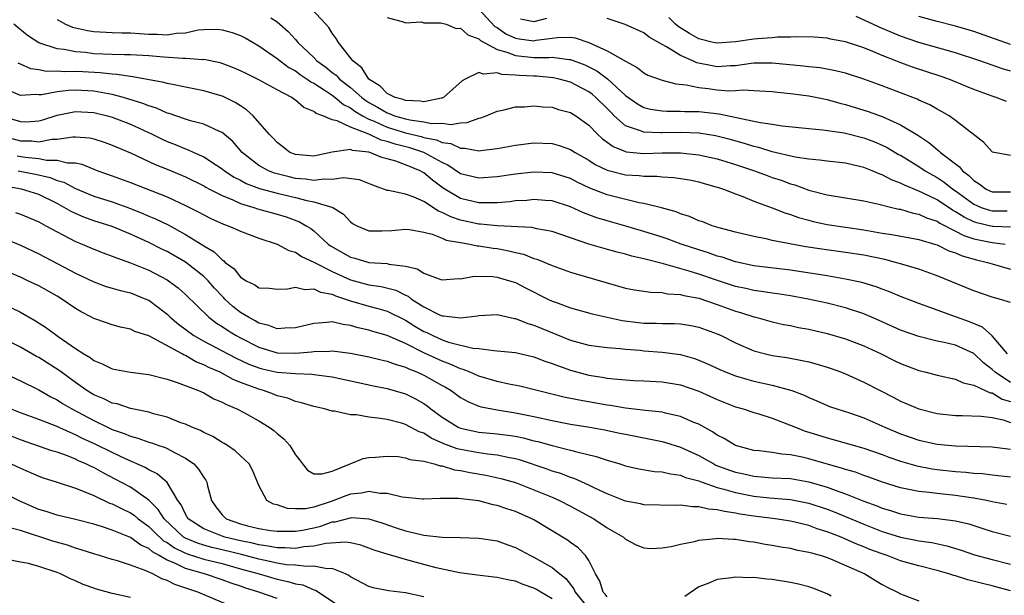
# Model space of a CAD drawing. Units: inches. Extents: x 2535000 to 2538000, y 1548000 to 1551000.
# Drawn here: x 2535567 to 2535674, y 1549135 to 1549197 of the extents above; entities that cross this region are included whole.
import ezdxf

# ---------------------------------------------------------------- set-up
doc = ezdxf.new("R2010")
doc.units = ezdxf.units.IN
doc.header["$MEASUREMENT"] = 0
doc.layers.add('LD25351548_2ft', color=21, linetype='Continuous')

msp = doc.modelspace()

# ---------------------------------------------------------------- linework, layer by layer
at = {"layer": 'LD25351548_2ft'}
for points, elevation in [([(2535675, 1549174.84), (2535673.09, 1549174.91), (2535673, 1549174.92), (2535671.32, 1549175.32), (2535671, 1549175.44), (2535669.93, 1549175.93), (2535669, 1549176.53), (2535668.68, 1549176.68), (2535667, 1549177.81), (2535665.41, 1549178.59), (2535665, 1549178.77), (2535663.42, 1549179.42), (2535663, 1549179.66), (2535662.01, 1549180.01), (2535661, 1549180.57), (2535660.66, 1549180.66), (2535659.89, 1549181), (2535659, 1549181.36), (2535658.52, 1549181.48), (2535657, 1549181.81), (2535655, 1549182.03), (2535654.17, 1549182.17), (2535653, 1549182.26), (2535651.5, 1549182.5), (2535649, 1549183.08), (2535647.53, 1549183.53), (2535647, 1549183.64), (2535645.98, 1549183.98), (2535644.42, 1549184.42), (2535642.82, 1549184.82), (2535641, 1549185.1), (2535639, 1549185.17), (2535637, 1549185.13), (2535636.85, 1549185.15), (2535635, 1549185.2), (2535634.63, 1549185.37), (2535633, 1549185.92), (2535631.78, 1549187), (2535631.39, 1549187.39), (2535631, 1549187.8), (2535629.78, 1549189), (2535629.36, 1549189.36), (2535629, 1549189.62), (2535627, 1549190.66), (2535625.76, 1549191), (2535625.15, 1549191.15), (2535623.31, 1549191.31), (2535623, 1549191.31), (2535621.4, 1549191.4), (2535621, 1549191.44), (2535619.51, 1549191.51), (2535619, 1549191.68), (2535617.53, 1549191.53), (2535617, 1549191.74), (2535615.53, 1549191), (2535615.2, 1549190.8), (2535613.16, 1549189), (2535613, 1549188.93), (2535612.93, 1549188.93), (2535611, 1549188.54), (2535610.61, 1549188.61), (2535609, 1549188.66), (2535608.76, 1549188.76), (2535607.89, 1549189), (2535607, 1549189.44), (2535606.23, 1549190.23), (2535605.01, 1549191), (2535604.23, 1549192.23), (2535603.25, 1549193), (2535603, 1549193.34), (2535601.68, 1549195), (2535601.44, 1549195.44), (2535601, 1549196.02), (2535600.64, 1549196.64), (2535600.33, 1549197), (2535598.72, 1549198.72)], 8048), ([(2535617, 1549198.64), (2535618.76, 1549196.76), (2535619, 1549196.62), (2535619.94, 1549195.94), (2535621, 1549195.47), (2535621.4, 1549195.4), (2535623, 1549195.19), (2535623.24, 1549195.24), (2535625, 1549195.46), (2535625.55, 1549195.55), (2535627, 1549195.57), (2535627.5, 1549195.5), (2535629, 1549194.99), (2535631, 1549194.1), (2535633, 1549192.95), (2535634.28, 1549192.28), (2535635, 1549191.68), (2535635.44, 1549191.44), (2535637, 1549190.87), (2535638.48, 1549190.48), (2535639.61, 1549190.39), (2535641, 1549190.07), (2535642.03, 1549189.97), (2535643, 1549189.83), (2535644.26, 1549189.74), (2535645, 1549189.76), (2535645.82, 1549189.82), (2535647, 1549189.77), (2535648.32, 1549189.68), (2535649, 1549189.65), (2535649.57, 1549189.57), (2535651, 1549189.43), (2535653, 1549189.17), (2535655, 1549188.77), (2535656.37, 1549188.37), (2535657, 1549188.23), (2535659.47, 1549187.47), (2535661, 1549186.91), (2535663, 1549186.01), (2535664.88, 1549184.88), (2535666.09, 1549184.09), (2535667, 1549183.31), (2535667.19, 1549183.19), (2535667.37, 1549183), (2535669, 1549181.74), (2535669.43, 1549181.43), (2535669.76, 1549181), (2535670.47, 1549180.47), (2535671, 1549179.93), (2535671.58, 1549179.58), (2535672.35, 1549179), (2535673, 1549178.7), (2535675, 1549178.71)], 8052), ([(2535675, 1549166.6), (2535673.79, 1549167), (2535673, 1549167.21), (2535671, 1549167.89), (2535667, 1549169.53), (2535666.19, 1549169.81), (2535665, 1549170.25), (2535663, 1549170.85), (2535662.47, 1549171), (2535661.3, 1549171.3), (2535659, 1549171.77), (2535657, 1549172.09), (2535654.43, 1549172.43), (2535652.69, 1549172.69), (2535649, 1549173.4), (2535648.48, 1549173.52), (2535647, 1549173.81), (2535645, 1549174.3), (2535643.23, 1549174.77), (2535642.47, 1549175), (2535641.42, 1549175.42), (2535641, 1549175.55), (2535640, 1549176), (2535639, 1549176.31), (2535638.51, 1549176.51), (2535636.94, 1549176.94), (2535635, 1549177.42), (2535634.5, 1549177.5), (2535631.86, 1549178.14), (2535631, 1549178.37), (2535629.11, 1549179.11), (2535627.74, 1549179.74), (2535627, 1549180.14), (2535625, 1549180.76), (2535623, 1549180.85), (2535621, 1549180.63), (2535619, 1549180.32), (2535617, 1549180.18), (2535615, 1549180.68), (2535613.62, 1549181.62), (2535613, 1549181.89), (2535611, 1549183), (2535609.49, 1549183.49), (2535607.89, 1549183.89), (2535607, 1549184.2), (2535606.35, 1549184.35), (2535605, 1549185), (2535603, 1549185.75), (2535601.55, 1549186.45), (2535601, 1549186.55), (2535599.99, 1549187), (2535599.25, 1549187.25), (2535599, 1549187.48), (2535597.91, 1549187.91), (2535597, 1549188.71), (2535596.82, 1549188.82), (2535596.59, 1549189), (2535595, 1549189.83), (2535593, 1549190.93), (2535591.61, 1549191.61), (2535591, 1549191.92), (2535590.24, 1549192.24), (2535589, 1549192.7), (2535588.77, 1549192.77), (2535587, 1549193.13), (2535586.88, 1549193.12), (2535585, 1549193.26), (2535584.75, 1549193.25), (2535582.61, 1549193.39), (2535581, 1549193.54), (2535579, 1549193.65), (2535578.35, 1549193.65), (2535577, 1549193.69), (2535575, 1549193.78), (2535574.1, 1549193.9), (2535573, 1549193.99), (2535571.76, 1549194.24), (2535571, 1549194.32), (2535569, 1549194.96), (2535567.77, 1549195.77), (2535566.29, 1549197)], 8042), ([(2535571, 1549197.5), (2535571.93, 1549197), (2535572.67, 1549196.67), (2535574.3, 1549196.3), (2535575, 1549196.19), (2535577, 1549196.08), (2535578.05, 1549196.05), (2535579, 1549196.05), (2535579.97, 1549195.97), (2535581, 1549195.92), (2535581.91, 1549195.91), (2535583, 1549195.85), (2535584.02, 1549196.02), (2535585, 1549196.07), (2535586.38, 1549196.38), (2535587, 1549196.43), (2535588.46, 1549196.46), (2535589, 1549196.4), (2535590.09, 1549196.09), (2535591, 1549195.77), (2535591.5, 1549195.5), (2535592.37, 1549195), (2535593, 1549194.65), (2535595, 1549193.27), (2535595.32, 1549193), (2535596.28, 1549192.28), (2535597, 1549191.89), (2535597.51, 1549191.51), (2535598.29, 1549191), (2535598.69, 1549190.69), (2535599, 1549190.55), (2535600.24, 1549189.76), (2535601, 1549189.25), (2535601.32, 1549189), (2535602.23, 1549188.23), (2535603, 1549187.87), (2535603.49, 1549187.49), (2535604.31, 1549187), (2535605, 1549186.64), (2535605.6, 1549186.4), (2535607, 1549185.76), (2535609, 1549185.14), (2535610.73, 1549184.73), (2535611, 1549184.64), (2535612.38, 1549184.38), (2535613, 1549184.08), (2535613.96, 1549183.96), (2535615, 1549183.45), (2535615.47, 1549183.47), (2535617, 1549183.18), (2535617.22, 1549183.22), (2535619, 1549183.43), (2535621, 1549183.81), (2535623, 1549184.03), (2535625, 1549183.96), (2535625.76, 1549183.76), (2535627, 1549183.33), (2535627.5, 1549183), (2535629, 1549182.16), (2535629.7, 1549181.7), (2535631, 1549181.08), (2535631.29, 1549181), (2535633, 1549180.57), (2535634.48, 1549180.48), (2535635, 1549180.41), (2535636.42, 1549180.42), (2535637, 1549180.35), (2535638.28, 1549180.28), (2535640, 1549180), (2535641, 1549179.78), (2535641.6, 1549179.6), (2535643, 1549179.22), (2535643.16, 1549179.16), (2535643.69, 1549179), (2535645, 1549178.48), (2535645.81, 1549178.19), (2535647, 1549177.69), (2535649, 1549176.95), (2535650.39, 1549176.39), (2535651, 1549176.22), (2535651.89, 1549175.89), (2535653, 1549175.59), (2535653.47, 1549175.47), (2535655, 1549175.15), (2535659, 1549174.55), (2535661, 1549174.2), (2535662.04, 1549174.04), (2535665, 1549173.49), (2535666.69, 1549173), (2535667, 1549172.9), (2535668.27, 1549172.27), (2535669, 1549172.04), (2535669.71, 1549171.71), (2535671.28, 1549171.28), (2535672.5, 1549171), (2535673, 1549170.84), (2535675, 1549170.26)], 8044), ([(2535594.31, 1549197.69), (2535595, 1549197.24), (2535596.21, 1549196.21), (2535597, 1549195.31), (2535597.16, 1549195.16), (2535597.26, 1549195), (2535599, 1549193.36), (2535599.34, 1549193), (2535600.31, 1549192.31), (2535601, 1549191.74), (2535601.43, 1549191.43), (2535601.81, 1549191), (2535603, 1549190.09), (2535604.23, 1549189), (2535604.66, 1549188.66), (2535605, 1549188.46), (2535605.94, 1549187.94), (2535607, 1549187.31), (2535607.24, 1549187.24), (2535607.81, 1549187), (2535609, 1549186.65), (2535609.46, 1549186.54), (2535611, 1549186.34), (2535611.83, 1549186.17), (2535613, 1549186.18), (2535613.95, 1549186.05), (2535615, 1549186.24), (2535615.73, 1549186.27), (2535617, 1549186.73), (2535617.22, 1549186.78), (2535617.82, 1549187), (2535619, 1549187.51), (2535619.62, 1549187.62), (2535621, 1549187.97), (2535621.99, 1549187.99), (2535623, 1549188.09), (2535623.98, 1549187.98), (2535625, 1549187.93), (2535625.7, 1549187.7), (2535627, 1549187.36), (2535627.58, 1549187), (2535629, 1549185.99), (2535629.94, 1549185), (2535630.48, 1549184.48), (2535631, 1549184.12), (2535631.64, 1549183.64), (2535633, 1549183.1), (2535633.08, 1549183.08), (2535635, 1549182.88), (2535637, 1549182.94), (2535639, 1549182.95), (2535641, 1549182.75), (2535643, 1549182.31), (2535645, 1549181.69), (2535647.08, 1549181), (2535648.47, 1549180.47), (2535649, 1549180.28), (2535649.97, 1549179.97), (2535651, 1549179.58), (2535651.46, 1549179.46), (2535653, 1549178.89), (2535653.15, 1549178.85), (2535655, 1549178.37), (2535659, 1549177.7), (2535660.65, 1549177.35), (2535662.05, 1549177), (2535662.82, 1549176.82), (2535663, 1549176.79), (2535664.37, 1549176.37), (2535665, 1549176.26), (2535665.85, 1549175.85), (2535667, 1549175.48), (2535667.29, 1549175.29), (2535669, 1549174.41), (2535669.92, 1549173.92), (2535671, 1549173.58), (2535673, 1549173.17), (2535674.42, 1549173)], 8046), ([(2535607, 1549197.72), (2535608.74, 1549197.26), (2535609, 1549197.15), (2535610.76, 1549197.24), (2535611, 1549197.16), (2535612.85, 1549197.15), (2535613, 1549197.12), (2535613.45, 1549197), (2535614.54, 1549196.54), (2535615, 1549196.55), (2535615.82, 1549195.82), (2535617, 1549195.4), (2535617.2, 1549195.2), (2535619, 1549194.24), (2535620.04, 1549193.96), (2535621, 1549193.57), (2535623, 1549193.36), (2535624.65, 1549193.35), (2535625, 1549193.39), (2535626.85, 1549193.15), (2535627, 1549193.15), (2535628.55, 1549192.55), (2535629, 1549192.34), (2535629.89, 1549191.89), (2535631.04, 1549191.04), (2535633, 1549189.23), (2535634.31, 1549188.31), (2535635, 1549187.92), (2535635.74, 1549187.74), (2535637, 1549187.55), (2535637.52, 1549187.52), (2535639, 1549187.52), (2535639.48, 1549187.48), (2535641, 1549187.45), (2535643.23, 1549187.23), (2535647, 1549186.43), (2535647.74, 1549186.26), (2535649, 1549186.08), (2535650.09, 1549185.91), (2535653, 1549185.6), (2535654.53, 1549185.47), (2535656.86, 1549185.14), (2535659, 1549184.61), (2535660.16, 1549184.16), (2535661, 1549183.81), (2535661.53, 1549183.53), (2535662.79, 1549182.79), (2535663, 1549182.69), (2535665, 1549181.46), (2535665.68, 1549181), (2535666.51, 1549180.51), (2535667, 1549180.25), (2535667.75, 1549179.75), (2535668.69, 1549179), (2535669, 1549178.79), (2535671, 1549177.35), (2535671.8, 1549177), (2535672.69, 1549176.69), (2535673, 1549176.62), (2535674.63, 1549176.63)], 8050), ([(2535624.38, 1549197.62), (2535623, 1549197.24), (2535621.55, 1549197.55)], 8054), ([(2535675, 1549182.67), (2535673.04, 1549183.04), (2535673, 1549183.05), (2535672.1, 1549184.1), (2535669, 1549186.5), (2535668.3, 1549187), (2535667.48, 1549187.48), (2535667, 1549187.72), (2535666.19, 1549188.19), (2535665, 1549188.71), (2535664.82, 1549188.82), (2535661, 1549190.27), (2535659, 1549191.01), (2535657, 1549191.65), (2535655.92, 1549191.92), (2535654.22, 1549192.22), (2535653, 1549192.34), (2535652.41, 1549192.41), (2535649, 1549192.73), (2535648.74, 1549192.74), (2535647, 1549192.73), (2535646.71, 1549192.71), (2535645, 1549192.47), (2535644.46, 1549192.46), (2535643, 1549192.36), (2535642.44, 1549192.44), (2535640.78, 1549192.78), (2535640.34, 1549193), (2535639, 1549193.59), (2535637.48, 1549194.52), (2535637, 1549194.77), (2535635.58, 1549195.58), (2535635, 1549196.04), (2535632.98, 1549196.98), (2535631, 1549197.61)], 8054), ([(2535674.56, 1549188.56), (2535673.45, 1549189), (2535673, 1549189.14), (2535671, 1549189.87), (2535670.21, 1549190.21), (2535668.26, 1549191), (2535667.33, 1549191.33), (2535664.31, 1549192.31), (2535662.85, 1549192.85), (2535662.5, 1549193), (2535661, 1549193.59), (2535659.97, 1549194.03), (2535659, 1549194.41), (2535657, 1549195.08), (2535655.38, 1549195.38), (2535655, 1549195.47), (2535653.57, 1549195.57), (2535651.63, 1549195.63), (2535651, 1549195.58), (2535649.57, 1549195.57), (2535649, 1549195.51), (2535647.4, 1549195.4), (2535647, 1549195.36), (2535645, 1549195.06), (2535643, 1549194.91), (2535642.58, 1549195), (2535641, 1549195.39), (2535639.98, 1549195.98), (2535638.75, 1549196.75), (2535638.46, 1549197), (2535637.72, 1549197.72)], 8056), ([(2535675, 1549191.87), (2535674.13, 1549192.13), (2535673, 1549192.54), (2535671.65, 1549193), (2535669, 1549193.86), (2535665, 1549195), (2535663, 1549195.68), (2535660.67, 1549196.67), (2535659.99, 1549197), (2535658.15, 1549197.85)], 8058), ([(2535675, 1549194.79), (2535671, 1549196.19), (2535669, 1549196.79), (2535667, 1549197.3), (2535665, 1549197.84)], 8060), ([(2535674.67, 1549161), (2535673, 1549162.98), (2535671.94, 1549163.94), (2535670.52, 1549164.52), (2535669.1, 1549165), (2535665, 1549166.5), (2535663, 1549167.28), (2535661.8, 1549167.8), (2535661, 1549168.07), (2535660.33, 1549168.33), (2535658.79, 1549168.79), (2535657, 1549169.18), (2535655, 1549169.52), (2535651, 1549170.14), (2535647, 1549170.63), (2535645, 1549171.05), (2535643.55, 1549171.55), (2535643, 1549171.69), (2535642.04, 1549172.04), (2535641, 1549172.35), (2535639.06, 1549173), (2535637.56, 1549173.56), (2535637, 1549173.74), (2535635, 1549174.37), (2535633.05, 1549174.95), (2535631, 1549175.53), (2535629.87, 1549175.87), (2535628.42, 1549176.42), (2535627, 1549177.07), (2535625, 1549177.71), (2535624.25, 1549177.75), (2535623, 1549177.86), (2535622.23, 1549177.77), (2535621, 1549177.7), (2535620.39, 1549177.61), (2535619, 1549177.51), (2535618.52, 1549177.48), (2535617, 1549177.5), (2535615, 1549177.97), (2535613.11, 1549179.11), (2535611.96, 1549179.96), (2535611, 1549180.78), (2535610.84, 1549180.84), (2535610.6, 1549181), (2535609, 1549181.65), (2535607.96, 1549182.04), (2535607, 1549182.31), (2535606.44, 1549182.44), (2535605.13, 1549183), (2535605, 1549183.04), (2535603.22, 1549183.22), (2535603, 1549183.32), (2535601, 1549183.03), (2535599.34, 1549182.66), (2535599, 1549182.59), (2535597, 1549182.77), (2535596.4, 1549183), (2535595.62, 1549183.62), (2535595, 1549184.08), (2535594.57, 1549184.57), (2535594.14, 1549185), (2535592.4, 1549187), (2535591.66, 1549187.66), (2535591, 1549188.07), (2535590.44, 1549188.44), (2535589.1, 1549189.1), (2535589, 1549189.14), (2535587, 1549189.74), (2535585, 1549190.14), (2535583.6, 1549190.4), (2535583, 1549190.54), (2535582.65, 1549190.65), (2535579.26, 1549191.26), (2535579, 1549191.28), (2535577.52, 1549191.52), (2535577, 1549191.53), (2535575.69, 1549191.69), (2535573.79, 1549191.79), (2535573, 1549191.84), (2535571.81, 1549191.81), (2535571, 1549191.88), (2535569.85, 1549191.85), (2535569, 1549192), (2535568.12, 1549192.12), (2535567, 1549192.62), (2535566.75, 1549192.75)], 8040), ([(2535675, 1549157.9), (2535673.33, 1549159), (2535673, 1549159.32), (2535672.05, 1549160.05), (2535671, 1549161.04), (2535669, 1549161.95), (2535667.75, 1549162.25), (2535667, 1549162.4), (2535665, 1549162.89), (2535663, 1549163.6), (2535660.67, 1549164.67), (2535659, 1549165.39), (2535657, 1549166.04), (2535655, 1549166.54), (2535652.92, 1549167), (2535651, 1549167.35), (2535649.57, 1549167.57), (2535649, 1549167.64), (2535647.83, 1549167.83), (2535647, 1549167.93), (2535646.14, 1549168.14), (2535645, 1549168.38), (2535642.94, 1549169.06), (2535641, 1549169.72), (2535639.95, 1549170.05), (2535637.16, 1549170.84), (2535635.3, 1549171.3), (2535635, 1549171.4), (2535633.69, 1549171.69), (2535633, 1549171.9), (2535632.11, 1549172.11), (2535630.54, 1549172.54), (2535629, 1549173), (2535625, 1549174.37), (2535623.33, 1549174.67), (2535622.8, 1549174.8), (2535619.01, 1549174.99), (2535617.18, 1549175.18), (2535617, 1549175.18), (2535615, 1549175.61), (2535613.96, 1549175.96), (2535613, 1549176.46), (2535612.6, 1549176.6), (2535611, 1549177.65), (2535609.84, 1549178.16), (2535609, 1549178.44), (2535607.14, 1549178.86), (2535607, 1549178.86), (2535605.43, 1549179.43), (2535604, 1549180), (2535602.23, 1549180.23), (2535601, 1549180.03), (2535600.08, 1549180.08), (2535599, 1549179.93), (2535598.09, 1549180.09), (2535597, 1549180.17), (2535596.32, 1549180.32), (2535594.73, 1549180.73), (2535594.05, 1549181), (2535593, 1549181.58), (2535591.19, 1549183), (2535590.18, 1549184.18), (2535589, 1549185.18), (2535588.71, 1549185.29), (2535587, 1549186.08), (2535585.56, 1549186.44), (2535585, 1549186.62), (2535583.24, 1549187.24), (2535583, 1549187.29), (2535581.83, 1549187.83), (2535581, 1549188.07), (2535580.35, 1549188.35), (2535578.24, 1549189), (2535577, 1549189.33), (2535576.62, 1549189.38), (2535575, 1549189.69), (2535573, 1549189.8), (2535572.23, 1549189.77), (2535571, 1549189.62), (2535569.28, 1549189.28), (2535569, 1549189.27), (2535568.69, 1549189.31), (2535567, 1549189.21), (2535565.75, 1549189.75)], 8038), ([(2535565, 1549186.96), (2535567, 1549186.36), (2535567.65, 1549186.35), (2535569, 1549186.45), (2535569.44, 1549186.56), (2535571, 1549187.07), (2535573, 1549187.48), (2535575, 1549187.36), (2535576.49, 1549187), (2535577, 1549186.86), (2535579, 1549186.08), (2535581.37, 1549185), (2535582.45, 1549184.45), (2535583, 1549184.2), (2535583.87, 1549183.87), (2535585, 1549183.39), (2535585.3, 1549183.3), (2535585.93, 1549183), (2535587, 1549182.52), (2535588.4, 1549181.6), (2535589, 1549181.22), (2535589.27, 1549181), (2535590.3, 1549180.3), (2535591, 1549179.96), (2535591.61, 1549179.61), (2535593.06, 1549179.06), (2535595, 1549178.55), (2535597, 1549178.09), (2535598.25, 1549177.75), (2535599, 1549177.62), (2535601.06, 1549177), (2535602.25, 1549176.25), (2535603, 1549175.42), (2535603.24, 1549175.24), (2535603.68, 1549175), (2535605, 1549174.44), (2535606.44, 1549174.44), (2535607.51, 1549174.49), (2535609, 1549174.63), (2535609.43, 1549174.57), (2535611, 1549174.3), (2535611.93, 1549174.07), (2535613, 1549173.64), (2535613.44, 1549173.44), (2535615, 1549173.16), (2535616.03, 1549173), (2535616.82, 1549172.82), (2535617, 1549172.82), (2535618.55, 1549172.55), (2535619, 1549172.5), (2535620.26, 1549172.26), (2535621, 1549172.07), (2535621.88, 1549171.88), (2535623, 1549171.43), (2535623.34, 1549171.34), (2535625, 1549170.64), (2535627, 1549169.94), (2535628.49, 1549169.51), (2535631, 1549168.75), (2535633, 1549168.18), (2535633.99, 1549167.99), (2535635, 1549167.85), (2535635.73, 1549167.73), (2535637, 1549167.71), (2535637.58, 1549167.58), (2535639, 1549167.49), (2535639.38, 1549167.38), (2535641, 1549167.08), (2535643, 1549166.4), (2535645, 1549165.66), (2535645.53, 1549165.53), (2535647, 1549165.05), (2535647.23, 1549165), (2535649, 1549164.5), (2535650.23, 1549164.23), (2535651, 1549164.09), (2535651.89, 1549163.89), (2535653, 1549163.69), (2535655, 1549163.22), (2535657, 1549162.65), (2535659, 1549161.89), (2535660.9, 1549161), (2535662.3, 1549160.3), (2535663, 1549159.97), (2535665, 1549159.2), (2535665.81, 1549159), (2535667, 1549158.67), (2535669, 1549158.25), (2535669.84, 1549157.84), (2535671, 1549157.61), (2535672.77, 1549156.77), (2535673, 1549156.74), (2535674.08, 1549156.08), (2535675, 1549155.82)], 8036), ([(2535564.85, 1549184.85), (2535567, 1549184.27), (2535568.26, 1549184.26), (2535569, 1549184.17), (2535570.43, 1549184.43), (2535571, 1549184.43), (2535572.72, 1549184.72), (2535573, 1549184.71), (2535574.58, 1549184.58), (2535575, 1549184.49), (2535576.13, 1549184.13), (2535577, 1549183.81), (2535579, 1549182.94), (2535581.68, 1549181.68), (2535583, 1549181.17), (2535585, 1549180.34), (2535587, 1549179.35), (2535587.22, 1549179.22), (2535587.62, 1549179), (2535589, 1549178.29), (2535590.18, 1549177.82), (2535591, 1549177.43), (2535592.45, 1549177), (2535592.86, 1549176.86), (2535595, 1549176.27), (2535595.98, 1549175.98), (2535597.44, 1549175.44), (2535598.18, 1549175), (2535598.68, 1549174.68), (2535599, 1549174.43), (2535600.55, 1549173), (2535600.81, 1549172.81), (2535603, 1549171.56), (2535603.46, 1549171.46), (2535605, 1549170.99), (2535607, 1549170.87), (2535607.18, 1549170.82), (2535609, 1549170.58), (2535610.29, 1549170.29), (2535611, 1549169.81), (2535612.86, 1549169.14), (2535613, 1549169.1), (2535614.78, 1549169.22), (2535615, 1549169.21), (2535616.5, 1549169.5), (2535618.54, 1549169.46), (2535619, 1549169.4), (2535620.35, 1549169), (2535621, 1549168.79), (2535622.17, 1549168.17), (2535624.54, 1549167), (2535625, 1549166.78), (2535625.36, 1549166.64), (2535627, 1549166.04), (2535629.37, 1549165.37), (2535632.64, 1549164.64), (2535634.42, 1549164.42), (2535635, 1549164.36), (2535636.35, 1549164.35), (2535637, 1549164.31), (2535638.32, 1549164.32), (2535639, 1549164.28), (2535640.11, 1549164.11), (2535641, 1549163.94), (2535643, 1549163.2), (2535643.43, 1549163), (2535645, 1549162.2), (2535647, 1549161.35), (2535648.29, 1549161), (2535649, 1549160.83), (2535650.6, 1549160.6), (2535652.29, 1549160.29), (2535653, 1549160.13), (2535653.9, 1549159.9), (2535655, 1549159.56), (2535655.42, 1549159.42), (2535656.56, 1549159), (2535657, 1549158.83), (2535659, 1549157.92), (2535660.77, 1549157), (2535662.26, 1549156.26), (2535663, 1549155.86), (2535665, 1549155), (2535667, 1549154.51), (2535669, 1549154.29), (2535669.71, 1549154.29), (2535671.79, 1549154.22), (2535673, 1549154.05), (2535674.19, 1549153.81), (2535675, 1549153.53)], 8034), ([(2535566.63, 1549182.63), (2535567.52, 1549182.48), (2535569, 1549182.33), (2535569.84, 1549182.16), (2535571, 1549182.17), (2535572.13, 1549181.87), (2535573, 1549181.85), (2535573.71, 1549181.71), (2535575.46, 1549181), (2535577, 1549180.45), (2535579, 1549179.7), (2535583, 1549178.14), (2535585, 1549177.22), (2535586.47, 1549176.47), (2535587, 1549176.17), (2535587.78, 1549175.78), (2535589.16, 1549175.16), (2535589.66, 1549175), (2535590.6, 1549174.6), (2535591, 1549174.39), (2535591.96, 1549174.04), (2535593, 1549173.64), (2535595, 1549173), (2535596.28, 1549172.28), (2535597, 1549172.1), (2535597.65, 1549171.65), (2535599, 1549171.02), (2535601, 1549170.02), (2535603, 1549169.11), (2535605, 1549168.54), (2535606.35, 1549168.35), (2535607.95, 1549167.95), (2535609, 1549167.42), (2535609.3, 1549167.3), (2535609.66, 1549167), (2535611, 1549166.13), (2535612.72, 1549165.28), (2535613, 1549165.16), (2535613.16, 1549165.16), (2535615, 1549164.94), (2535616.84, 1549165.16), (2535617, 1549165.2), (2535619, 1549165.3), (2535620.88, 1549164.88), (2535621, 1549164.87), (2535622.33, 1549164.33), (2535623, 1549164.15), (2535623.8, 1549163.8), (2535627, 1549162.52), (2535629, 1549161.97), (2535631, 1549161.69), (2535632.41, 1549161.59), (2535633, 1549161.52), (2535634.59, 1549161.41), (2535635, 1549161.36), (2535637, 1549161.21), (2535639, 1549160.93), (2535640.51, 1549160.51), (2535641, 1549160.34), (2535641.94, 1549159.94), (2535643.3, 1549159.3), (2535644, 1549159), (2535645, 1549158.61), (2535646.24, 1549158.24), (2535647, 1549158.04), (2535649, 1549157.59), (2535651.13, 1549157), (2535652.49, 1549156.49), (2535653, 1549156.24), (2535653.88, 1549155.88), (2535655.27, 1549155.28), (2535656.05, 1549155), (2535657.44, 1549154.56), (2535659, 1549154.02), (2535661.28, 1549153), (2535663, 1549152.27), (2535665, 1549151.58), (2535667, 1549151.17), (2535669, 1549150.99), (2535673, 1549150.85), (2535675, 1549150.6)], 8032), ([(2535566.74, 1549181), (2535568.63, 1549180.63), (2535570.26, 1549180.26), (2535571, 1549179.95), (2535571.74, 1549179.74), (2535573, 1549179.05), (2535575, 1549178.23), (2535577, 1549177.6), (2535579, 1549176.89), (2535580.35, 1549176.35), (2535581, 1549176.06), (2535581.75, 1549175.75), (2535583.1, 1549175.1), (2535585, 1549174.05), (2535586.88, 1549172.88), (2535587, 1549172.79), (2535588.14, 1549172.14), (2535589, 1549171.27), (2535589.18, 1549171.18), (2535589.35, 1549171), (2535590.3, 1549170.3), (2535591, 1549169.38), (2535591.62, 1549169), (2535592.56, 1549168.56), (2535593, 1549168.21), (2535594.18, 1549168.18), (2535595, 1549168.08), (2535596.12, 1549168.12), (2535597, 1549168.3), (2535598.02, 1549168.02), (2535599, 1549168.1), (2535599.73, 1549167.73), (2535601, 1549167.53), (2535601.36, 1549167.36), (2535602.47, 1549167), (2535603, 1549166.81), (2535605, 1549166.21), (2535605.98, 1549165.98), (2535607, 1549165.68), (2535609, 1549164.68), (2535610.03, 1549164.03), (2535611, 1549163.46), (2535611.33, 1549163.33), (2535611.98, 1549163), (2535613, 1549162.54), (2535613.7, 1549162.3), (2535616.35, 1549161.65), (2535617, 1549161.6), (2535618.63, 1549161.37), (2535619, 1549161.36), (2535621, 1549161.15), (2535623, 1549160.7), (2535624.22, 1549160.22), (2535625, 1549159.97), (2535625.69, 1549159.69), (2535627, 1549159.24), (2535629, 1549158.7), (2535630.46, 1549158.46), (2535631, 1549158.36), (2535631.73, 1549158.27), (2535633.89, 1549158.11), (2535635, 1549158.07), (2535637, 1549157.96), (2535639, 1549157.62), (2535641, 1549156.94), (2535643, 1549156.03), (2535645, 1549155.24), (2535645.85, 1549155), (2535647, 1549154.61), (2535647.55, 1549154.45), (2535649, 1549153.98), (2535650.61, 1549153.39), (2535651.54, 1549153), (2535652.59, 1549152.59), (2535653, 1549152.48), (2535655, 1549151.84), (2535655.67, 1549151.67), (2535659, 1549150.73), (2535661, 1549150.03), (2535661.73, 1549149.73), (2535663, 1549149.3), (2535664.78, 1549148.78), (2535666.46, 1549148.46), (2535667, 1549148.39), (2535669, 1549148.18), (2535670.11, 1549148.11), (2535671, 1549148), (2535671.94, 1549147.94), (2535673, 1549147.81), (2535675, 1549147.6)], 8030), ([(2535674.58, 1549144.58), (2535673, 1549144.86), (2535672.37, 1549145), (2535671, 1549145.26), (2535670.71, 1549145.29), (2535669, 1549145.56), (2535667, 1549145.76), (2535666.12, 1549145.88), (2535665, 1549145.98), (2535663.74, 1549146.26), (2535663, 1549146.4), (2535661.02, 1549147.02), (2535659.55, 1549147.55), (2535659, 1549147.73), (2535658.08, 1549148.08), (2535657, 1549148.38), (2535656.55, 1549148.55), (2535654.9, 1549149), (2535653, 1549149.56), (2535652.27, 1549149.73), (2535651, 1549149.99), (2535650.05, 1549150.05), (2535649, 1549150.24), (2535647.57, 1549150.43), (2535647, 1549150.48), (2535646.59, 1549150.59), (2535645, 1549151), (2535643.76, 1549151.76), (2535643, 1549152.13), (2535642.49, 1549152.49), (2535641, 1549153.32), (2535640.47, 1549153.53), (2535639, 1549154.19), (2535637.5, 1549154.5), (2535637, 1549154.63), (2535635.17, 1549154.83), (2535633, 1549155.1), (2535631.36, 1549155.36), (2535631, 1549155.4), (2535627.94, 1549155.94), (2535626.29, 1549156.29), (2535623.35, 1549157), (2535621.48, 1549157.48), (2535620.28, 1549157.72), (2535619, 1549158.01), (2535617, 1549158.59), (2535616.07, 1549159), (2535615.31, 1549159.31), (2535615, 1549159.38), (2535613.89, 1549159.89), (2535613, 1549160.2), (2535611, 1549161.14), (2535609, 1549162.14), (2535607, 1549163.02), (2535605.45, 1549163.45), (2535605, 1549163.6), (2535603.85, 1549163.85), (2535603, 1549164.11), (2535602.2, 1549164.2), (2535601, 1549164.49), (2535600.42, 1549164.42), (2535599, 1549164.34), (2535597, 1549163.84), (2535595.83, 1549163.83), (2535595, 1549163.74), (2535594.11, 1549164.11), (2535593, 1549164.37), (2535592.61, 1549164.61), (2535591.86, 1549165), (2535591, 1549165.54), (2535590.18, 1549166.18), (2535589.3, 1549167), (2535589.16, 1549167.16), (2535589, 1549167.31), (2535588.18, 1549168.18), (2535587.46, 1549169), (2535587, 1549169.45), (2535585.01, 1549171.01), (2535583, 1549172.18), (2535582.44, 1549172.44), (2535581, 1549173.18), (2535579, 1549174.08), (2535577, 1549174.91), (2535575, 1549175.55), (2535573.93, 1549175.93), (2535573, 1549176.32), (2535572.54, 1549176.54), (2535571.77, 1549177), (2535571, 1549177.41), (2535569, 1549178.39), (2535567.13, 1549179), (2535565.3, 1549179.3)], 8028), ([(2535566.45, 1549176.45), (2535567, 1549176.26), (2535569, 1549175.42), (2535569.26, 1549175.26), (2535569.78, 1549175), (2535571, 1549174.33), (2535573, 1549173.29), (2535573.72, 1549173), (2535575, 1549172.44), (2535576.04, 1549172.04), (2535577, 1549171.69), (2535577.48, 1549171.48), (2535579, 1549170.95), (2535581, 1549170.13), (2535583, 1549169.09), (2535583.14, 1549169), (2535584.21, 1549168.21), (2535585, 1549167.48), (2535587.56, 1549165), (2535588.38, 1549164.38), (2535589, 1549164), (2535589.58, 1549163.58), (2535590.55, 1549163), (2535591, 1549162.75), (2535593, 1549161.74), (2535595, 1549161.14), (2535597, 1549161.08), (2535598.76, 1549161.24), (2535599, 1549161.28), (2535600.7, 1549161.3), (2535601, 1549161.34), (2535603, 1549161.08), (2535605, 1549160.68), (2535606.35, 1549160.35), (2535607, 1549160.22), (2535607.87, 1549159.87), (2535609, 1549159.56), (2535609.37, 1549159.37), (2535610.3, 1549159), (2535611, 1549158.67), (2535613, 1549157.55), (2535613.36, 1549157.36), (2535613.98, 1549157), (2535615, 1549156.26), (2535615.81, 1549155.81), (2535617, 1549155.32), (2535617.24, 1549155.24), (2535619, 1549154.9), (2535621, 1549154.58), (2535623, 1549154.17), (2535625, 1549153.73), (2535627, 1549153.35), (2535629.1, 1549153), (2535630.71, 1549152.71), (2535632.37, 1549152.37), (2535633, 1549152.23), (2535637, 1549151.44), (2535637.35, 1549151.35), (2535639, 1549150.84), (2535641, 1549149.92), (2535642.62, 1549149), (2535642.87, 1549148.87), (2535644.33, 1549148.33), (2535645, 1549148.09), (2535645.91, 1549147.91), (2535647, 1549147.65), (2535649, 1549147.49), (2535651, 1549147.4), (2535653, 1549147.06), (2535655, 1549146.46), (2535655.87, 1549146.13), (2535657, 1549145.73), (2535659, 1549144.93), (2535660.42, 1549144.42), (2535661, 1549144.17), (2535661.91, 1549143.91), (2535663, 1549143.54), (2535665, 1549143.2), (2535667.05, 1549143.05), (2535669, 1549142.79), (2535670.44, 1549142.44), (2535672.1, 1549141.9), (2535673, 1549141.63), (2535675, 1549141.11)], 8026), ([(2535565.5, 1549173.5), (2535567, 1549172.88), (2535569, 1549171.94), (2535573, 1549169.83), (2535575, 1549168.86), (2535576.37, 1549168.37), (2535577.91, 1549167.91), (2535579, 1549167.67), (2535580.68, 1549167), (2535581, 1549166.86), (2535582.07, 1549166.07), (2535583, 1549165.33), (2535583.35, 1549165), (2535584.24, 1549164.24), (2535585.93, 1549163), (2535587, 1549162.39), (2535589.63, 1549161), (2535590.53, 1549160.54), (2535591.9, 1549159.9), (2535593, 1549159.49), (2535593.38, 1549159.38), (2535595, 1549159.02), (2535597, 1549158.85), (2535598.79, 1549158.79), (2535599.29, 1549158.71), (2535601, 1549158.49), (2535605.51, 1549157.51), (2535607, 1549157.22), (2535609, 1549156.65), (2535610.1, 1549156.1), (2535611, 1549155.59), (2535611.35, 1549155.35), (2535611.78, 1549155), (2535613, 1549154.1), (2535614.75, 1549153), (2535615, 1549152.89), (2535617, 1549152.47), (2535619, 1549152.29), (2535620.15, 1549152.15), (2535621, 1549152.01), (2535621.84, 1549151.84), (2535623, 1549151.53), (2535623.43, 1549151.43), (2535625, 1549151), (2535627, 1549150.51), (2535627.7, 1549150.3), (2535629.81, 1549149.81), (2535631, 1549149.41), (2535632.4, 1549149), (2535633, 1549148.8), (2535634.47, 1549148.47), (2535636.18, 1549148.18), (2535637, 1549148.14), (2535637.9, 1549147.9), (2535639, 1549147.77), (2535639.53, 1549147.53), (2535641, 1549147.14), (2535641.35, 1549147), (2535643, 1549146.44), (2535643.74, 1549146.26), (2535645, 1549145.87), (2535647, 1549145.48), (2535648.7, 1549145.3), (2535651, 1549145.12), (2535653, 1549144.73), (2535655, 1549144.06), (2535655.76, 1549143.76), (2535659, 1549142.41), (2535661, 1549141.62), (2535661.48, 1549141.48), (2535663, 1549140.99), (2535664.67, 1549140.67), (2535665, 1549140.59), (2535666.41, 1549140.41), (2535668.06, 1549140.06), (2535669.6, 1549139.6), (2535671.08, 1549139.08), (2535673, 1549138.56), (2535675, 1549138.06)], 8024), ([(2535675, 1549135.14), (2535673, 1549135.69), (2535671.93, 1549135.93), (2535670.33, 1549136.33), (2535669, 1549136.77), (2535668.81, 1549136.81), (2535668.28, 1549137), (2535667, 1549137.38), (2535665, 1549137.87), (2535663, 1549138.43), (2535661.53, 1549139), (2535661, 1549139.17), (2535659.67, 1549139.67), (2535659, 1549139.95), (2535658.24, 1549140.24), (2535657, 1549140.8), (2535656.85, 1549140.85), (2535656.51, 1549141), (2535655, 1549141.6), (2535653.92, 1549141.92), (2535653, 1549142.27), (2535651.32, 1549142.68), (2535651, 1549142.75), (2535649.32, 1549143), (2535647, 1549143.29), (2535645.52, 1549143.52), (2535645, 1549143.64), (2535643.79, 1549143.79), (2535643, 1549144), (2535642.05, 1549144.05), (2535641, 1549144.32), (2535640.3, 1549144.3), (2535639, 1549144.5), (2535638.47, 1549144.47), (2535635, 1549144.54), (2535634.63, 1549144.63), (2535633, 1549144.92), (2535631, 1549145.73), (2535629.66, 1549146.34), (2535629, 1549146.67), (2535627.39, 1549147.39), (2535627, 1549147.51), (2535625.94, 1549147.94), (2535625, 1549148.22), (2535624.44, 1549148.44), (2535621.44, 1549149.44), (2535621, 1549149.55), (2535620.34, 1549149.66), (2535619, 1549149.95), (2535617.94, 1549150.06), (2535617, 1549150.2), (2535615, 1549150.56), (2535614.64, 1549150.64), (2535613.2, 1549151.2), (2535611.8, 1549151.8), (2535611, 1549152.34), (2535610.49, 1549152.49), (2535609, 1549153.31), (2535608.56, 1549153.44), (2535607, 1549153.84), (2535605.99, 1549154.01), (2535605, 1549154.11), (2535603.66, 1549154.34), (2535603, 1549154.36), (2535601.25, 1549154.75), (2535601, 1549154.76), (2535600.15, 1549155), (2535599, 1549155.25), (2535597.67, 1549155.67), (2535597, 1549155.8), (2535596.16, 1549156.16), (2535595, 1549156.44), (2535594.61, 1549156.62), (2535593.52, 1549157), (2535593, 1549157.14), (2535591, 1549157.89), (2535590.21, 1549158.21), (2535588.78, 1549159), (2535587.54, 1549159.54), (2535587, 1549159.83), (2535586.15, 1549160.15), (2535585, 1549160.82), (2535584.86, 1549160.86), (2535584.64, 1549161), (2535581, 1549162.99), (2535579.47, 1549163.47), (2535579, 1549163.72), (2535577.93, 1549163.93), (2535577, 1549164.17), (2535576.39, 1549164.39), (2535575, 1549164.86), (2535574.77, 1549165), (2535573.61, 1549165.61), (2535573, 1549165.96), (2535571.5, 1549167), (2535571, 1549167.3), (2535569, 1549168.42), (2535567.82, 1549169), (2535567, 1549169.37), (2535563.17, 1549171)], 8022), ([(2535566.04, 1549166.04), (2535567, 1549165.57), (2535568.63, 1549164.63), (2535569.84, 1549163.84), (2535571.11, 1549162.89), (2535573, 1549161.6), (2535573.93, 1549161), (2535574.6, 1549160.6), (2535575, 1549160.28), (2535575.92, 1549159.92), (2535577, 1549159.39), (2535579.01, 1549159.01), (2535581, 1549158.77), (2535583, 1549158.26), (2535584.1, 1549157.9), (2535586.42, 1549157), (2535587, 1549156.75), (2535588.1, 1549156.1), (2535589, 1549155.75), (2535589.47, 1549155.47), (2535590.61, 1549155), (2535591.44, 1549154.56), (2535593, 1549153.71), (2535594.15, 1549153), (2535594.64, 1549152.64), (2535595, 1549152.33), (2535595.75, 1549151.75), (2535596.39, 1549151), (2535597, 1549149.99), (2535597.45, 1549149.45), (2535597.77, 1549149), (2535598.32, 1549148.32), (2535599, 1549147.92), (2535599.91, 1549147.91), (2535601, 1549148.21), (2535602.98, 1549149), (2535604.4, 1549149.6), (2535605, 1549149.7), (2535605.73, 1549149.73), (2535607, 1549149.85), (2535608.21, 1549149.79), (2535609, 1549149.67), (2535609.48, 1549149.48), (2535611, 1549149.29), (2535612.13, 1549149), (2535612.79, 1549148.79), (2535613, 1549148.78), (2535614.36, 1549148.36), (2535615, 1549148.29), (2535616.06, 1549148.06), (2535617.78, 1549147.78), (2535619.42, 1549147.42), (2535621, 1549146.96), (2535623, 1549146.17), (2535625, 1549145.36), (2535625.82, 1549145), (2535627, 1549144.39), (2535629.53, 1549143), (2535631, 1549142.02), (2535632.77, 1549141), (2535633, 1549140.77), (2535634.16, 1549140.16), (2535635, 1549139.83), (2535635.78, 1549139.78), (2535637, 1549139.83), (2535637.99, 1549139.99), (2535639, 1549140.24), (2535640.54, 1549140.54), (2535641, 1549140.68), (2535642.86, 1549140.86), (2535643, 1549140.89), (2535644.78, 1549140.78), (2535645, 1549140.79), (2535646.52, 1549140.52), (2535647, 1549140.48), (2535648.24, 1549140.24), (2535649, 1549140.13), (2535649.95, 1549139.95), (2535651, 1549139.79), (2535651.63, 1549139.63), (2535653, 1549139.38), (2535653.28, 1549139.28), (2535654.33, 1549139), (2535655, 1549138.78), (2535655.36, 1549138.64), (2535659.11, 1549137), (2535660.27, 1549136.27), (2535661, 1549135.84), (2535661.54, 1549135.54), (2535662.67, 1549135), (2535663, 1549134.8), (2535663.3, 1549134.7), (2535665, 1549134.07)], 8020), ([(2535631, 1549134.5), (2535630.78, 1549134.78), (2535630.58, 1549135), (2535630.19, 1549136.19), (2535629.74, 1549137), (2535629, 1549138.47), (2535628.64, 1549139), (2535627.84, 1549139.84), (2535627, 1549140.42), (2535626.66, 1549140.66), (2535623, 1549142.9), (2535622.8, 1549143), (2535621, 1549143.79), (2535620.07, 1549144.08), (2535619, 1549144.47), (2535618.55, 1549144.55), (2535617, 1549144.97), (2535614.76, 1549145.24), (2535613, 1549145.21), (2535612.78, 1549145.22), (2535611, 1549145.14), (2535610.85, 1549145.15), (2535608.63, 1549145.37), (2535607, 1549145.77), (2535606.23, 1549145.77), (2535605, 1549146), (2535604.19, 1549145.81), (2535603, 1549145.7), (2535602.49, 1549145.51), (2535601.19, 1549145), (2535600.91, 1549144.91), (2535599, 1549144.29), (2535598.1, 1549144.1), (2535597, 1549144.09), (2535596.12, 1549144.12), (2535595, 1549144.53), (2535594.62, 1549144.62), (2535593.89, 1549145), (2535593, 1549146.66), (2535592.87, 1549147), (2535592.31, 1549148.31), (2535591.96, 1549149), (2535591, 1549149.89), (2535590.44, 1549150.44), (2535589.59, 1549151), (2535589.22, 1549151.22), (2535589, 1549151.33), (2535587.98, 1549151.98), (2535587, 1549152.41), (2535586.63, 1549152.63), (2535585.71, 1549153), (2535585, 1549153.32), (2535584.51, 1549153.49), (2535583, 1549154.09), (2535581.52, 1549154.48), (2535581, 1549154.64), (2535579, 1549155.06), (2535577.54, 1549155.54), (2535577, 1549155.64), (2535576.1, 1549156.1), (2535575, 1549156.54), (2535574.25, 1549157), (2535573.53, 1549157.53), (2535573, 1549157.88), (2535571.47, 1549159), (2535571.21, 1549159.21), (2535569, 1549160.61), (2535568.74, 1549160.74), (2535567, 1549161.73), (2535565, 1549162.71)], 8018), ([(2535563.63, 1549159.63), (2535567, 1549158.06), (2535569, 1549157.08), (2535570.31, 1549156.31), (2535571, 1549155.99), (2535571.59, 1549155.6), (2535572.61, 1549155), (2535575, 1549153.72), (2535576.49, 1549153), (2535577, 1549152.76), (2535578.32, 1549152.32), (2535579, 1549152.01), (2535579.81, 1549151.81), (2535581, 1549151.36), (2535581.29, 1549151.29), (2535582.11, 1549151), (2535582.79, 1549150.79), (2535583, 1549150.69), (2535583.72, 1549150.28), (2535585, 1549149.64), (2535585.9, 1549149), (2535586.44, 1549148.44), (2535587, 1549147.5), (2535587.22, 1549147.22), (2535587.33, 1549147), (2535587.41, 1549146.59), (2535587.83, 1549145), (2535588.31, 1549144.31), (2535589, 1549143.45), (2535589.22, 1549143.22), (2535589.45, 1549143), (2535591, 1549142.45), (2535591.76, 1549142.24), (2535593, 1549141.94), (2535594.27, 1549141.73), (2535595, 1549141.64), (2535596.35, 1549141.65), (2535597, 1549141.64), (2535597.78, 1549141.78), (2535599, 1549142.03), (2535599.78, 1549142.22), (2535601, 1549142.66), (2535601.32, 1549142.68), (2535603, 1549143.13), (2535603.14, 1549143.14), (2535605, 1549143.01), (2535606.52, 1549142.52), (2535607.97, 1549142.03), (2535609, 1549141.7), (2535610.72, 1549141.28), (2535611, 1549141.23), (2535613, 1549141), (2535614.96, 1549140.96), (2535617, 1549140.89), (2535619, 1549140.59), (2535620.16, 1549140.16), (2535621, 1549139.88), (2535622.63, 1549139), (2535623, 1549138.83), (2535625, 1549137.69), (2535625.84, 1549137), (2535626.49, 1549136.49), (2535627.37, 1549135.37), (2535627.51, 1549135), (2535629.15, 1549133)], 8016), ([(2535625, 1549134.28), (2535623.75, 1549135), (2535623.3, 1549135.3), (2535623, 1549135.45), (2535621.85, 1549135.85), (2535621, 1549136.19), (2535620.3, 1549136.3), (2535619, 1549136.61), (2535618.63, 1549136.63), (2535616.85, 1549136.85), (2535614.88, 1549137.12), (2535612.34, 1549137.66), (2535611, 1549138.01), (2535609, 1549138.55), (2535607.5, 1549139), (2535607.11, 1549139.11), (2535605.58, 1549139.58), (2535605, 1549139.81), (2535604.12, 1549140.12), (2535603, 1549140.37), (2535602.47, 1549140.47), (2535600.32, 1549140.32), (2535599, 1549140.01), (2535597.93, 1549139.93), (2535597, 1549139.76), (2535595.84, 1549139.84), (2535595, 1549139.83), (2535594.03, 1549140.03), (2535593, 1549140.15), (2535592.33, 1549140.33), (2535591, 1549140.59), (2535589.31, 1549141), (2535589, 1549141.11), (2535587, 1549141.91), (2535585.3, 1549143), (2535585, 1549143.5), (2535584.54, 1549144.54), (2535584.18, 1549145), (2535583, 1549146.96), (2535581.93, 1549147.93), (2535581, 1549148.36), (2535580.61, 1549148.61), (2535578.46, 1549149.54), (2535577, 1549150.23), (2535575.15, 1549151.15), (2535573.78, 1549151.78), (2535573, 1549152.19), (2535572.41, 1549152.41), (2535570.88, 1549153.12), (2535569, 1549153.84), (2535567, 1549154.58), (2535565.92, 1549155)], 8014), ([(2535611, 1549134.49), (2535609, 1549134.91), (2535607.14, 1549135.14), (2535605.48, 1549135.48), (2535605, 1549135.63), (2535603, 1549136.67), (2535602.82, 1549136.82), (2535602.45, 1549137), (2535601, 1549137.59), (2535600.45, 1549137.55), (2535599, 1549137.85), (2535598.21, 1549137.79), (2535597, 1549137.93), (2535596, 1549138), (2535595, 1549138.17), (2535593.52, 1549138.48), (2535593, 1549138.61), (2535591.11, 1549139.11), (2535589, 1549139.63), (2535587.89, 1549139.89), (2535587, 1549140.13), (2535586.33, 1549140.33), (2535585, 1549140.88), (2535584.92, 1549140.92), (2535584.8, 1549141), (2535582.69, 1549143), (2535582.04, 1549144.04), (2535581, 1549145.05), (2535579, 1549146.47), (2535577.35, 1549147.35), (2535576.02, 1549148.02), (2535575, 1549148.59), (2535574.71, 1549148.71), (2535574.15, 1549149), (2535573.35, 1549149.35), (2535573, 1549149.52), (2535572.13, 1549149.87), (2535571, 1549150.27), (2535570.44, 1549150.44), (2535567, 1549151.62), (2535565, 1549152.42)], 8012), ([(2535566, 1549149), (2535567, 1549148.52), (2535569, 1549147.66), (2535569.49, 1549147.49), (2535571, 1549147.02), (2535573, 1549146.35), (2535574.04, 1549145.96), (2535575, 1549145.54), (2535576.73, 1549144.73), (2535577, 1549144.65), (2535578.08, 1549144.08), (2535579, 1549143.65), (2535579.39, 1549143.39), (2535579.84, 1549143), (2535581, 1549142.18), (2535581.59, 1549141.59), (2535582.62, 1549140.62), (2535583, 1549140.41), (2535583.82, 1549139.82), (2535585, 1549139.26), (2535585.19, 1549139.19), (2535587, 1549138.61), (2535589, 1549138.11), (2535591, 1549137.56), (2535593.03, 1549137), (2535595, 1549136.4), (2535596.17, 1549136.17), (2535597, 1549135.9), (2535597.79, 1549135.79), (2535599, 1549135.25), (2535599.2, 1549135.2), (2535602.52, 1549133)], 8010), ([(2535595, 1549134.29), (2535592.99, 1549135), (2535591.47, 1549135.47), (2535591, 1549135.64), (2535589.97, 1549135.97), (2535589, 1549136.34), (2535587.07, 1549137), (2535585, 1549137.58), (2535583.85, 1549138.15), (2535583, 1549138.49), (2535582.12, 1549139), (2535581.39, 1549139.39), (2535581, 1549139.75), (2535580.12, 1549140.12), (2535579, 1549140.95), (2535577, 1549141.77), (2535575.83, 1549142.17), (2535575, 1549142.42), (2535573, 1549142.92), (2535571, 1549143.39), (2535569.79, 1549143.79), (2535569, 1549144.03), (2535566.93, 1549144.93), (2535565, 1549145.9)], 8008), ([(2535589.61, 1549133.61), (2535586.35, 1549135), (2535583.84, 1549135.84), (2535583, 1549136.27), (2535582.44, 1549136.44), (2535581.43, 1549137), (2535580.62, 1549137.38), (2535579, 1549137.96), (2535577.57, 1549138.43), (2535577, 1549138.58), (2535575.61, 1549139), (2535575.13, 1549139.13), (2535573.63, 1549139.63), (2535573, 1549139.8), (2535572.12, 1549140.12), (2535570.55, 1549140.55), (2535567, 1549141.73), (2535566, 1549142)], 8006), ([(2535579, 1549134.43), (2535577.18, 1549134.82), (2535577, 1549134.85), (2535575.31, 1549135.31), (2535575, 1549135.42), (2535573.85, 1549135.85), (2535573, 1549136.23), (2535572.45, 1549136.45), (2535571.38, 1549137), (2535571, 1549137.15), (2535569, 1549137.8), (2535567.89, 1549138.11), (2535567, 1549138.28), (2535565.39, 1549138.61)], 8004), ([(2535655.42, 1549134.58), (2535655, 1549134.82), (2535653.43, 1549135.43), (2535653, 1549135.57), (2535651.87, 1549135.87), (2535651, 1549136.05), (2535649, 1549136.37), (2535648.41, 1549136.41), (2535647, 1549136.59), (2535646.58, 1549136.58), (2535645, 1549136.64), (2535644.57, 1549136.57), (2535643, 1549136.37), (2535641.91, 1549135.91), (2535641, 1549135.57), (2535639.46, 1549134.54)], 8018)]:
    msp.add_lwpolyline(points, dxfattribs=dict(at, elevation=elevation))

doc.saveas('drawing.dxf')
